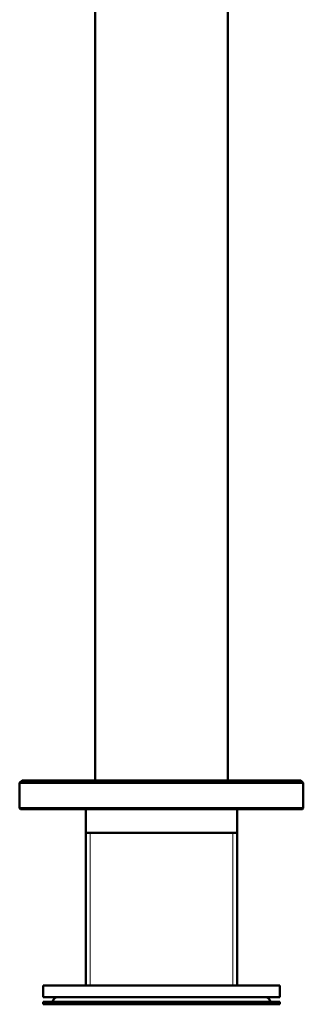
# Model space of a CAD drawing. Units: millimetres. Extents: x 97 to 1094, y 42 to 817.
# Drawn here: x 525 to 585, y 401 to 609 of the extents above; entities that cross this region are included whole.
import ezdxf

# ---------------------------------------------------------------- set-up
doc = ezdxf.new("R2010")
doc.units = ezdxf.units.MM
doc.header["$LTSCALE"] = 3
doc.layers.add('Visibile (ISO)', color=7, linetype='Continuous', lineweight=50)
doc.layers.add('Visibile sottile (ISO)', color=7, linetype='Continuous', lineweight=18)

msp = doc.modelspace()

# ---------------------------------------------------------------- linework, layer by layer
at = {"layer": 'Visibile (ISO)'}
for p, q in [((541.42, 448.44), (541.42, 683.09)), ((569.42, 448.44), (569.42, 683.09)), ((525.92, 448.44), (525.42, 447.94)), ((585.42, 447.94), (525.42, 447.94)), ((525.42, 442.64), (525.42, 447.94)), ((525.92, 448.44), (584.92, 448.44)), ((584.92, 448.44), (585.42, 447.94)), ((585.42, 442.64), (585.42, 447.94)), ((525.42, 442.64), (585.42, 442.64)), ((525.62, 442.44), (525.42, 442.64)), ((585.22, 442.44), (525.62, 442.44)), ((539.42, 405.19), (539.42, 442.44)), ((571.42, 405.19), (571.42, 442.44)), ((585.22, 442.44), (585.42, 442.64)), ((539.42, 437.44), (571.42, 437.44)), ((530.42, 405.19), (580.42, 405.19)), ((530.42, 405.19), (530.42, 402.69)), ((580.42, 405.19), (580.42, 402.69)), ((530.42, 402.69), (580.42, 402.69)), ((580.42, 401.69), (530.42, 401.69)), ((530.42, 401.19), (530.42, 401.69)), ((580.42, 401.19), (580.42, 401.69)), ((580.42, 401.19), (530.42, 401.19))]:
    msp.add_line(p, q, dxfattribs=at)
for centre, start, end in [((533.42, 401.69), 90, 170.4059), ((577.42, 401.69), 9.5941, 90)]:
    msp.add_arc(centre, 1, start, end, dxfattribs=at)
for points, knots in [([(532.24, 401.69), (532.25, 401.69), (532.26, 401.7), (532.29, 401.7), (532.3, 401.7), (532.32, 401.71), (532.33, 401.72), (532.36, 401.73), (532.37, 401.74), (532.39, 401.76), (532.39, 401.77), (532.41, 401.79), (532.42, 401.8), (532.43, 401.83), (532.43, 401.84), (532.44, 401.86)], [0, 0, 0, 0, 0.00376168, 0.00376168, 0.00739657, 0.00739657, 0.0113217, 0.0113217, 0.015247, 0.015247, 0.01917211, 0.01917211, 0.0230974, 0.0230974, 0.02801774, 0.02801774, 0.02801774, 0.02801774]), ([(578.41, 401.86), (578.41, 401.84), (578.42, 401.82), (578.44, 401.78), (578.45, 401.76), (578.48, 401.73), (578.5, 401.72), (578.54, 401.7), (578.56, 401.7), (578.59, 401.69), (578.6, 401.69), (578.6, 401.69)], [0, 0, 0, 0, 0.00639702, 0.00639702, 0.01278301, 0.01278301, 0.0191453, 0.0191453, 0.02551928, 0.02551928, 0.02795487, 0.02795487, 0.02795487, 0.02795487])]:
    msp.add_open_spline(points, degree=3, knots=knots, dxfattribs=at)
at = {"layer": 'Visibile sottile (ISO)'}
for p, q in [((540.33, 437.44), (540.33, 405.19)), ((570.52, 405.19), (570.52, 437.44)), ((578.41, 401.86), (532.44, 401.86))]:
    msp.add_line(p, q, dxfattribs=at)

doc.saveas('drawing.dxf')
